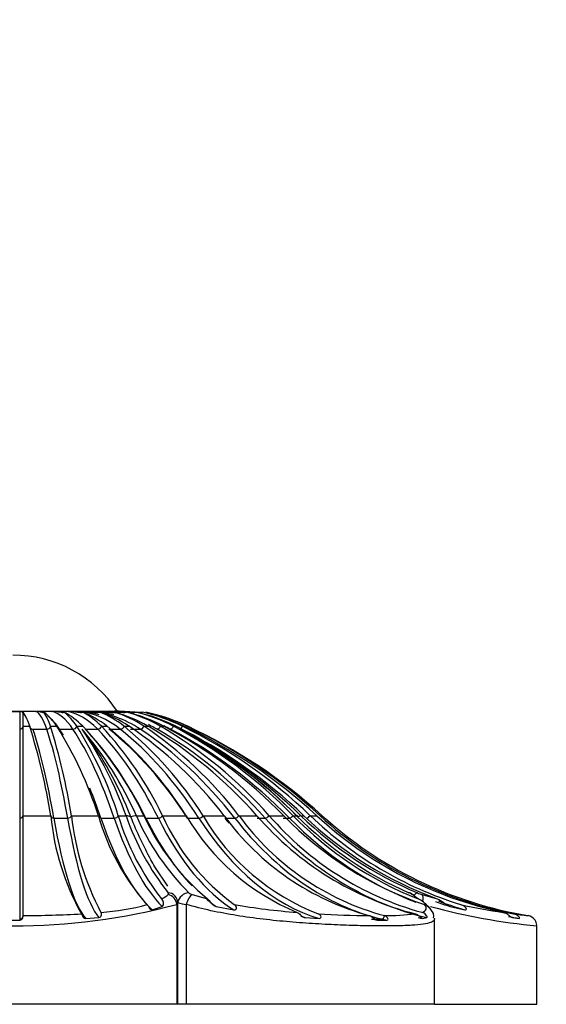
# Model space of a CAD drawing. Units: millimetres. Extents: x 0 to 1319, y 0 to 1745.
# Drawn here: x 377 to 392, y 1226 to 1254 of the extents above; entities that cross this region are included whole.
import ezdxf
from ezdxf import colors
from ezdxf.entities.mleader import LeaderData, LeaderLine
from ezdxf.math import Vec2, Vec3

# ---------------------------------------------------------------- set-up
doc = ezdxf.new("R2010")
doc.units = ezdxf.units.MM
doc.layers.add('DV4_Défaut', color=7, linetype='Continuous')
doc.layers.add('Défaut', color=7, linetype='Continuous')

# ---------------------------------------------------------------- blocks, each defined once
blk = doc.blocks.new('_DOT')
at = {"color": 0}
blk.add_line((0, 0), (-1, 0), dxfattribs=at)
at = {"color": 0, "const_width": 0.333}
blk.add_lwpolyline([(-0.1665, 0, 1), (0.1665, 0, 1)], format="xyb", close=True, dxfattribs=at)
blk = doc.blocks.new('SE3')
at = {"layer": 'DV4_Défaut', "color": 7, "linetype": 'Continuous'}
for p, q in [((376.878, 1234.692), (376.478, 1234.692)), ((376.878, 1234.692), (376.878, 1234.182)), ((376.878, 1234.692), (376.878, 1234.692)), ((376.949, 1234.692), (376.948, 1234.692)), ((377.344, 1234.692), (376.949, 1234.692)), ((377.344, 1234.692), (376.949, 1234.692)), ((376.978, 1234.27), (376.978, 1234.672)), ((377.344, 1234.692), (377.344, 1234.692)), ((377.413, 1234.692), (377.412, 1234.692)), ((377.793, 1234.692), (377.413, 1234.692)), ((377.793, 1234.692), (377.413, 1234.692)), ((377.793, 1234.692), (377.793, 1234.692)), ((378.215, 1234.692), (377.859, 1234.692)), ((378.215, 1234.692), (377.859, 1234.692)), ((378.215, 1234.692), (378.215, 1234.692)), ((378.599, 1234.692), (378.275, 1234.692)), ((378.599, 1234.692), (378.31, 1234.692)), ((378.599, 1234.692), (378.599, 1234.692)), ((378.936, 1234.692), (378.709, 1234.692)), ((378.936, 1234.692), (378.936, 1234.692)), ((379.217, 1234.692), (379.057, 1234.692)), ((379.217, 1234.692), (379.217, 1234.692)), ((379.436, 1234.692), (379.347, 1234.692)), ((376.878, 1234.182), (376.878, 1231.638)), ((376.978, 1234.27), (377.164, 1234.27)), ((376.978, 1234.266), (376.978, 1234.27)), ((376.978, 1231.707), (376.978, 1234.266)), ((377.164, 1234.27), (377.165, 1234.266)), ((377.257, 1234.182), (377.652, 1234.182)), ((377.756, 1234.27), (377.938, 1234.27)), ((377.758, 1234.266), (377.756, 1234.27)), ((377.938, 1234.27), (377.941, 1234.266)), ((378.021, 1234.182), (378.402, 1234.182)), ((378.509, 1234.27), (378.681, 1234.27)), ((378.511, 1234.266), (378.509, 1234.27)), ((378.681, 1234.27), (378.685, 1234.266)), ((378.753, 1234.182), (379.109, 1234.182)), ((379.216, 1234.27), (379.375, 1234.27)), ((379.22, 1234.266), (379.216, 1234.27)), ((379.375, 1234.27), (379.38, 1234.266)), ((379.433, 1234.182), (379.757, 1234.182)), ((379.86, 1234.27), (380.002, 1234.27)), ((379.865, 1234.266), (379.86, 1234.27)), ((380.002, 1234.27), (380.008, 1234.266)), ((380.046, 1234.182), (380.329, 1234.182)), ((380.427, 1234.27), (380.548, 1234.27)), ((380.433, 1234.266), (380.427, 1234.27)), ((380.548, 1234.27), (380.555, 1234.266)), ((380.901, 1234.27), (380.998, 1234.27)), ((380.907, 1234.266), (380.901, 1234.27)), ((380.998, 1234.27), (381.006, 1234.266)), ((381.271, 1234.27), (381.342, 1234.27)), ((381.278, 1234.266), (381.271, 1234.27)), ((381.342, 1234.27), (381.35, 1234.266)), ((381.527, 1234.27), (381.571, 1234.27)), ((381.535, 1234.266), (381.527, 1234.27)), ((381.571, 1234.27), (381.579, 1234.266)), ((381.665, 1234.27), (381.68, 1234.27)), ((381.673, 1234.266), (381.665, 1234.27)), ((381.68, 1234.27), (381.688, 1234.266)), ((376.878, 1231.638), (376.878, 1228.748)), ((376.978, 1231.707), (377.767, 1231.707)), ((376.978, 1231.705), (376.978, 1231.707)), ((376.978, 1228.846), (376.978, 1231.705)), ((377.767, 1231.707), (377.767, 1231.705)), ((377.855, 1231.638), (378.25, 1231.638)), ((378.36, 1231.707), (379.129, 1231.707)), ((378.36, 1231.705), (378.36, 1231.707)), ((379.129, 1231.707), (379.13, 1231.705)), ((379.203, 1231.638), (379.584, 1231.638)), ((379.7, 1231.707), (379.92, 1231.707)), ((379.7, 1231.705), (379.7, 1231.707)), ((380.217, 1231.707), (380.431, 1231.707)), ((380.431, 1231.707), (380.432, 1231.705)), ((380.489, 1231.638), (380.846, 1231.638)), ((380.966, 1231.707), (381.641, 1231.707)), ((380.967, 1231.705), (380.966, 1231.707)), ((381.641, 1231.707), (381.642, 1231.705)), ((381.681, 1231.638), (382.005, 1231.638)), ((382.126, 1231.707), (382.728, 1231.707)), ((382.127, 1231.705), (382.126, 1231.707)), ((382.728, 1231.707), (382.729, 1231.705)), ((382.782, 1231.638), (383.033, 1231.638)), ((383.152, 1231.707), (383.667, 1231.707)), ((383.154, 1231.705), (383.152, 1231.707)), ((383.667, 1231.707), (383.668, 1231.705)), ((383.67, 1231.638), (383.905, 1231.638)), ((384.019, 1231.707), (384.433, 1231.707)), ((384.02, 1231.705), (384.019, 1231.707)), ((384.417, 1231.638), (384.599, 1231.638)), ((384.433, 1231.707), (384.434, 1231.705)), ((384.705, 1231.707), (384.802, 1231.707)), ((384.707, 1231.705), (384.705, 1231.707)), ((384.925, 1231.707), (385.008, 1231.707)), ((385.008, 1231.707), (385.01, 1231.705)), ((385.194, 1231.707), (385.378, 1231.707)), ((385.195, 1231.705), (385.194, 1231.707)), ((385.378, 1231.707), (385.38, 1231.705)), ((385.472, 1231.707), (385.534, 1231.707)), ((385.474, 1231.705), (385.472, 1231.707)), ((385.534, 1231.707), (385.536, 1231.705)), ((381.119, 1229.684), (380.749, 1230.245)), ((381.815, 1229.448), (382.252, 1229.326)), ((388.395, 1229.448), (388.822, 1229.326)), ((380.673, 1229.012), (380.955, 1229.105)), ((381.373, 1229.168), (381.373, 1226.306)), ((381.403, 1226.306), (381.403, 1229.191)), ((381.645, 1229.168), (381.645, 1226.306)), ((382.504, 1229.105), (383.005, 1229.012)), ((388.654, 1229.012), (388.553, 1229.105)), ((389.194, 1229.105), (389.62, 1229.012)), ((376.478, 1228.714), (376.878, 1228.714)), ((376.878, 1228.748), (376.878, 1228.714)), ((376.978, 1228.844), (376.978, 1228.846)), ((378.77, 1228.763), (379.145, 1228.787)), ((385.043, 1228.787), (385.445, 1228.763)), ((386.889, 1228.846), (386.895, 1228.844)), ((387.035, 1228.748), (387.232, 1228.748)), ((387.105, 1228.714), (387.388, 1228.714)), ((387.319, 1228.844), (387.313, 1228.846)), ((388.404, 1228.763), (388.532, 1228.787)), ((388.749, 1226.306), (388.749, 1228.769)), ((390.976, 1228.787), (391.169, 1228.763)), ((391.418, 1228.846), (391.427, 1228.844)), ((391.678, 1226.306), (391.678, 1228.556)), ((381.373, 1226.306), (371.983, 1226.306)), ((381.403, 1226.306), (381.373, 1226.306)), ((381.645, 1226.306), (381.402, 1226.306)), ((388.749, 1226.306), (381.645, 1226.306)), ((388.749, 1226.306), (391.678, 1226.306))]:
    blk.add_line(p, q, dxfattribs=at)
for centre, radius, start, end in [((376.678, 1232.71), 3.595, 33.4483, 90), ((376.678, 1276.674), 41.982, 269.727, 270.273), ((376.877, 1234.792), 0.1, 270.563, 290.999), ((376.949, 1234.792), 0.1, 249.0018, 269.4168), ((375.645, 1233.811), 1.587, 16.8116, 32.873), ((377.343, 1234.788), 0.0957, 270.5869, 291.4859), ((377.413, 1234.788), 0.0957, 253.9439, 269.3515), ((376.237, 1233.811), 1.587, 16.8041, 32.8612), ((376.656, 1233.467), 1.513, 32.0615, 52.8193), ((377.792, 1234.779), 0.0873, 270.6606, 292.5172), ((377.227, 1233.467), 1.513, 32.0553, 52.8132), ((377.265, 1232.931), 1.949, 43.3861, 63.2857), ((378.214, 1234.768), 0.0756, 270.81, 294.2175), ((378.598, 1234.754), 0.0619, 271.0959, 296.8168), ((377.799, 1232.931), 1.949, 43.3817, 63.2827), ((377.751, 1232.256), 2.587, 51.1305, 69.0743), ((378.935, 1234.739), 0.0475, 271.6664, 300.7249), ((378.237, 1232.256), 2.587, 51.1274, 69.0727), ((378.165, 1231.507), 3.319, 56.3748, 72.5341), ((379.216, 1234.726), 0.0338, 272.9234, 306.6796), ((378.589, 1231.507), 3.318, 56.3726, 72.5332), ((378.515, 1230.758), 4.058, 59.9391, 74.7155), ((378.868, 1230.759), 4.057, 59.9376, 74.715), ((378.803, 1230.083), 4.728, 62.3381, 76.1173), ((379.076, 1230.083), 4.727, 62.337, 76.1171), ((379.026, 1229.547), 5.261, 63.8802, 76.9932), ((379.212, 1229.547), 5.26, 63.8794, 76.9931), ((379.18, 1229.203), 5.603, 64.7439, 77.4757), ((379.274, 1229.203), 5.603, 64.7434, 77.4758), ((379.264, 1229.084), 5.721, 65.0222, 74.2026), ((360.06, 1228.895), 17.928, 9.022, 17.4331), ((360.661, 1228.897), 17.92, 9.0212, 17.4361), ((368.374, 1228.268), 11.291, 17.7277, 32.0863), ((368.948, 1228.27), 11.288, 17.7261, 32.0897), ((369.5, 1227.984), 11.066, 19.6583, 34.066), ((370.674, 1227.453), 10.448, 24.0227, 40.096), ((370.469, 1227.997), 10.269, 20.9593, 37.0371), ((371.211, 1227.292), 10.223, 25.5837, 43.0181), ((371.748, 1227.294), 10.22, 25.5817, 43.0216), ((372.67, 1226.062), 10.599, 32.1801, 50.7233), ((373.158, 1226.064), 10.596, 32.1779, 50.7266), ((373.568, 1224.698), 11.534, 37.4186, 56.0541), ((373.994, 1224.7), 11.531, 37.4162, 56.0572), ((374.171, 1223.334), 12.66, 41.4021, 59.7165), ((374.526, 1223.337), 12.656, 41.3998, 59.7194), ((374.591, 1222.104), 13.75, 44.2953, 62.1924), ((374.866, 1222.107), 13.746, 44.2929, 62.1951), ((374.881, 1221.128), 14.645, 46.2497, 63.786), ((374.877, 1221.85), 13.987, 44.8004, 61.8407), ((374.849, 1221.316), 14.473, 45.8808, 62.7421), ((375.268, 1222.368), 13.347, 44.1842, 62.2731), ((375.069, 1221.131), 14.641, 46.2474, 63.7886), ((375.066, 1220.501), 15.229, 47.3778, 64.6788), ((375.162, 1220.504), 15.224, 47.3754, 64.6813), ((375.158, 1220.285), 15.431, 47.7465, 64.9665), ((384.894, 1232.388), 7.159, 185.475, 209.1879), ((385.895, 1232.493), 7.576, 185.9671, 207.9746), ((385.347, 1233.464), 6.461, 195.7928, 221.7408), ((386.498, 1233.732), 7.094, 196.6024, 218.4008), ((386.892, 1234.09), 7.368, 198.8702, 218.5596), ((386.77, 1234.546), 7.142, 203.4296, 224.9926), ((386.58, 1234.522), 6.763, 204.6139, 230.204), ((386.791, 1234.304), 6.378, 204.0475, 233.7315), ((387.358, 1235.058), 6.627, 210.3919, 247.4216), ((387.781, 1235), 6.544, 210.2332, 248.8526), ((388.865, 1236.176), 7.592, 216.0807, 254.9121), ((389.307, 1236.202), 7.621, 216.1586, 254.835), ((390.398, 1237.505), 8.885, 220.7566, 255.679), ((390.779, 1237.543), 8.93, 220.8196, 254.4603), ((391.702, 1238.751), 10.123, 224.1149, 251.3229), ((392.034, 1238.833), 10.223, 224.2116, 248.4452), ((392.214, 1239.046), 10.431, 224.7161, 246.2695), ((392.484, 1239.493), 10.852, 225.8511, 247.0959), ((392.596, 1239.616), 10.96, 226.2001, 249.8599), ((392.762, 1239.59), 10.928, 226.1755, 252.5886), ((393.128, 1240.115), 11.435, 227.3473, 257.7922), ((393.22, 1240.113), 11.432, 227.3451, 258.8385), ((393.355, 1240.312), 11.628, 227.7444, 260.4121), ((380.352, 1230.445), 1.264, 297.695, 307.9546), ((381.123, 1229.218), 0.275, 354.4069, 45.1223), ((381.881, 1229.699), 0.259, 231.2345, 255.2377), ((387.67, 1228.629), 0.939, 56.8977, 68.5331), ((387.792, 1228.948), 0.593, 57.5416, 67.7573), ((385.43, 1225.598), 4.691, 52.6137, 55.1522), ((388.814, 1230.819), 1.434, 247.2888, 252.9985), ((388.012, 1228.714), 0.667, 35.8379, 66.4627), ((376.678, 1246.696), 18.146, 255.0057, 284.9943), ((378.695, 1235.982), 7.062, 274.1306, 285.025), ((381.767, 1230.378), 1.216, 252.567, 264.2646), ((386.237, 1247.733), 18.848, 260.1669, 265.6697), ((388.364, 1228.836), 0.34, 30.8515, 73.6178), ((393.615, 1247.819), 19.367, 255.0922, 264.2596), ((388.504, 1228.837), 0.225, 345.3842, 48.4349), ((393.32, 1246.619), 17.872, 257.6319, 261.6007), ((376.823, 1261.267), 32.421, 270.2744, 273.22), ((387.217, 1259.585), 30.741, 266.6487, 269.3878), ((387.36, 1235.792), 6.946, 269.6101, 276.9457), ((393.847, 1250.178), 21.47, 262.4003, 263.5056), ((391.355, 1228.52), 0.332, 35.7764, 77.4208), ((391.405, 1228.554), 0.272, 3.1745, 36.1369)]:
    blk.add_arc(centre, radius, start, end, dxfattribs=at)
for centre, major_axis, ratio, start_param, end_param in [((377.282, 1229.1), (0, 5.606), 0.156434, 5.847501, 6.212523), ((377.29, 1229.1), (0, 5.606), 0.309017, -0.131725, -0.070662), ((377.671, 1229.1), (0, 5.606), 0.309017, 5.847501, 6.212523), ((378.035, 1229.1), (0, 5.606), 0.45399, 5.847501, 6.212523), ((378.366, 1229.1), (0, 5.606), 0.587785, 5.847501, 6.212523), ((378.373, 1229.1), (0, 5.606), 0.707107, 6.0858, 6.212523), ((378.656, 1229.1), (0, 5.606), 0.707107, 5.847501, 6.212523), ((378.662, 1229.1), (0, 5.606), 0.809017, 6.081643, 6.212523), ((378.897, 1229.1), (0, 5.606), 0.809017, 6.135481, 6.212523), ((378.901, 1229.1), (0, 5.606), 0.891007, 6.136595, 6.212523), ((379.083, 1229.1), (0, 5.606), 0.891007, 6.18246, 6.212523), ((377.29, 1229.1), (0, 5.606), 0.309017, -0.435684, -0.231369), ((376.878, 1234.27), (0.1, 0), 0.873947, 4.712389, 6.245112), ((377.264, 1234.27), (0.0963, 0.0271), 0.863187, 2.864639, 4.397362), ((376.244, 1220.299), (0, 15.319), 0.156434, -0.737473, -0.436482), ((377.659, 1234.27), (-0.0963, -0.0271), 0.863187, 1.255769, 2.788492), ((376.639, 1220.299), (0, 15.319), 0.156434, -0.737473, -0.436482), ((378.036, 1234.27), (0.0874, 0.0486), 0.831173, 3.806228, 4.123098), ((376.02, 1220.299), (0, 15.319), 0.309017, -0.462487, -0.436482), ((378.417, 1234.27), (-0.0874, -0.0486), 0.831173, 0.981505, 2.514228), ((376.401, 1220.299), (0, 15.319), 0.309017, -0.737473, -0.436482), ((375.813, 1220.299), (0, 15.319), 0.45399, -0.737473, -0.436482), ((379.131, 1234.27), (-0.0775, -0.0632), 0.778693, 0.761793, 2.294516), ((376.169, 1220.299), (0, 15.319), 0.45399, -0.737473, -0.436482), ((375.627, 1220.299), (0, 15.319), 0.587785, 5.545712, 5.846704), ((379.786, 1234.27), (-0.0687, -0.0726), 0.707038, 0.589582, 2.122305), ((375.95, 1220.299), (0, 15.319), 0.587785, 5.545712, 5.846704), ((380.363, 1234.27), (-0.0618, -0.0786), 0.617974, 0.452402, 1.985125), ((375.749, 1220.299), (0, 15.319), 0.707107, 5.545712, 5.846704), ((378.897, 1229.1), (0, 5.606), 0.809017, -0.435684, -0.375999), ((380.85, 1234.27), (-0.0566, -0.0824), 0.513693, 0.339447, 1.87217), ((375.571, 1220.299), (0, 15.319), 0.809017, 5.545712, 5.846704), ((379.083, 1229.1), (0, 5.606), 0.891007, -0.435684, -0.394041), ((381.234, 1234.27), (-0.0529, -0.0848), 0.396764, 0.242756, 1.775479), ((375.421, 1220.299), (0, 15.319), 0.891007, 5.545712, 5.846704), ((381.506, 1234.27), (-0.0505, -0.0863), 0.270064, 0.156624, 1.689347), ((376.02, 1220.299), (0, 15.319), 0.309017, -0.737473, -0.650159), ((376.878, 1231.707), (0.1, 0), 0.690568, 4.712389, 6.252758), ((377.866, 1231.707), (0.0989, 0.0148), 0.682066, 2.956439, 4.496808), ((379.089, 1240.304), (0, -11.719), 0.156434, -0.738536, -0.174772), ((378.261, 1231.707), (-0.0989, -0.0148), 0.682066, 1.355215, 2.895584), ((379.484, 1240.304), (0, -11.719), 0.156434, -0.738536, -0.186226), ((381.641, 1240.304), (0, -11.719), 0.309017, 5.54465, 6.012443), ((379.606, 1231.707), (-0.0959, -0.0283), 0.656769, 1.148576, 2.688945), ((382.022, 1240.304), (0, -11.719), 0.309017, -0.738536, -0.298991), ((379.846, 1231.485), (0.281, 0.106), 0.695336, 0.494856, 1.057646), ((380.136, 1231.485), (0.272, 0.126), 0.670633, 0.981787, 1.544577), ((384.071, 1240.304), (0, -11.719), 0.45399, -0.738536, -0.439129), ((380.878, 1231.707), (-0.0918, -0.0398), 0.6153, 0.957072, 2.497441), ((384.427, 1240.304), (0, -11.719), 0.45399, 5.54465, 6.012443), ((382.048, 1231.707), (-0.0872, -0.0489), 0.558681, 0.783139, 2.323508), ((386.642, 1240.304), (0, -11.719), 0.587785, 5.54465, 6.108413), ((388.329, 1240.304), (0, -11.719), 0.707107, -0.738536, -0.71936), ((383.084, 1231.707), (-0.0829, -0.056), 0.488305, 0.626172, 2.166541), ((388.612, 1240.304), (0, -11.719), 0.707107, 5.54465, 6.115915), ((383.963, 1231.707), (-0.0791, -0.0611), 0.405905, 0.483827, 2.024196), ((390.288, 1240.304), (0, -11.719), 0.809017, 5.54465, 6.096959), ((384.663, 1231.707), (-0.0762, -0.0648), 0.313511, 0.35308, 1.893449), ((391.628, 1240.304), (0, -11.719), 0.891007, 5.54465, 5.950168), ((384.617, 1231.485), (-0.212, -0.212), 0.312721, 2.893843, 3.428369), ((384.737, 1231.485), (0.209, 0.216), 0.253082, 0.257267, 0.820057), ((385.166, 1231.707), (-0.074, -0.0672), 0.213397, 0.230816, 1.771185), ((381.091, 1229.168), (-0.193, 0.23), 0.902171, 4.064579, 5.399523), ((381.091, 1229.218), (-0.227, -0.196), 0.873961, 3.140955, 3.925125), ((381.674, 1229.218), (0.205, 0.219), 0.842911, 0.673962, 2.238156), ((381.771, 1229.168), (0.091, 0.286), 0.404232, 0.36372, 1.698664), ((384.071, 1240.304), (0, -11.719), 0.45399, -0.353158, -0.298991), ((387.916, 1229.218), (-0.12, -0.275), 0.393056, 3.153639, 3.304681), ((388.013, 1229.168), (-0.17, -0.247), 0.871631, 3.140598, 3.444524), ((388.157, 1229.218), (0.116, 0.277), 0.318096, 0.139548, 0.854072), ((388.295, 1229.168), (0.088, 0.287), 0.330501, 5.095223, 6.148545), ((392.601, 1240.304), (0, -11.719), 0.951057, 5.940712, 6.012443), ((392.477, 1240.304), (0, -11.719), 0.951057, 5.944391, 5.984194), ((376.878, 1228.845), (0.1, 0), 0.971986, 4.712389, 6.271517), ((386.319, 1240.304), (0, -11.719), 0.587785, -0.203534, -0.186226), ((387.818, 1236.008), (0, -7.363), 0.707107, -0.167627, -0.137367), ((387.249, 1228.845), (-0.0324, -0.0946), 0.687298, 0.230848, 1.789976), ((388.101, 1236.008), (0, -7.363), 0.707107, -0.167627, -0.137367), ((390.053, 1240.304), (0, -11.719), 0.809017, -0.187558, -0.174772), ((393.181, 1240.304), (0, -11.719), 0.987688, 6.081825, 6.108413)]:
    blk.add_ellipse(centre, major_axis=major_axis, ratio=ratio, start_param=start_param, end_param=end_param, dxfattribs=at)
for points, knots in [([(376.978, 1234.672), (376.978, 1234.664), (376.977, 1234.662), (376.975, 1234.659), (376.975, 1234.658), (376.973, 1234.656), (376.971, 1234.656), (376.967, 1234.657), (376.965, 1234.658), (376.956, 1234.664), (376.951, 1234.67), (376.935, 1234.684), (376.924, 1234.693), (376.913, 1234.699)], [0, 0, 0, 0, 0.03125, 0.03125, 0.0625, 0.0625, 0.125, 0.125, 0.25, 0.25, 0.5, 0.5, 1, 1, 1, 1]), ([(377.57, 1234.672), (377.57, 1234.664), (377.567, 1234.662), (377.563, 1234.659), (377.561, 1234.658), (377.555, 1234.656), (377.551, 1234.656), (377.539, 1234.657), (377.531, 1234.658), (377.507, 1234.664), (377.491, 1234.67), (377.443, 1234.684), (377.41, 1234.693), (377.378, 1234.699)], [0, 0, 0, 0, 0.03125, 0.03125, 0.0625, 0.0625, 0.125, 0.125, 0.25, 0.25, 0.5, 0.5, 1, 1, 1, 1]), ([(378.141, 1234.672), (378.14, 1234.664), (378.136, 1234.662), (378.129, 1234.659), (378.126, 1234.658), (378.116, 1234.656), (378.109, 1234.656), (378.09, 1234.657), (378.076, 1234.658), (378.037, 1234.664), (378.01, 1234.67), (377.931, 1234.684), (377.879, 1234.693), (377.826, 1234.699)], [0, 0, 0, 0, 0.03125, 0.03125, 0.0625, 0.0625, 0.125, 0.125, 0.25, 0.25, 0.5, 0.5, 1, 1, 1, 1]), ([(378.675, 1234.672), (378.674, 1234.664), (378.668, 1234.662), (378.659, 1234.659), (378.655, 1234.658), (378.641, 1234.656), (378.632, 1234.656), (378.605, 1234.657), (378.587, 1234.658), (378.533, 1234.664), (378.497, 1234.67), (378.389, 1234.684), (378.317, 1234.693), (378.245, 1234.699)], [0, 0, 0, 0, 0.03125, 0.03125, 0.0625, 0.0625, 0.125, 0.125, 0.25, 0.25, 0.5, 0.5, 1, 1, 1, 1]), ([(379.161, 1234.672), (379.159, 1234.664), (379.152, 1234.662), (379.141, 1234.659), (379.135, 1234.658), (379.119, 1234.656), (379.107, 1234.656), (379.074, 1234.657), (379.051, 1234.658), (378.984, 1234.664), (378.939, 1234.67), (378.805, 1234.684), (378.716, 1234.693), (378.626, 1234.699)], [0, 0, 0, 0, 0.03125, 0.03125, 0.0625, 0.0625, 0.125, 0.125, 0.25, 0.25, 0.5, 0.5, 1, 1, 1, 1]), ([(379.585, 1234.672), (379.583, 1234.664), (379.575, 1234.662), (379.562, 1234.659), (379.555, 1234.658), (379.536, 1234.656), (379.522, 1234.656), (379.483, 1234.657), (379.457, 1234.658), (379.378, 1234.664), (379.326, 1234.67), (379.169, 1234.684), (379.064, 1234.693), (378.959, 1234.699)], [0, 0, 0, 0, 0.03125, 0.03125, 0.0625, 0.0625, 0.125, 0.125, 0.25, 0.25, 0.5, 0.5, 1, 1, 1, 1]), ([(379.938, 1234.672), (379.935, 1234.664), (379.926, 1234.662), (379.911, 1234.659), (379.904, 1234.658), (379.882, 1234.656), (379.867, 1234.656), (379.823, 1234.657), (379.794, 1234.658), (379.706, 1234.664), (379.647, 1234.67), (379.471, 1234.684), (379.353, 1234.693), (379.236, 1234.699)], [0, 0, 0, 0, 0.03125, 0.03125, 0.0625, 0.0625, 0.125, 0.125, 0.25, 0.25, 0.5, 0.5, 1, 1, 1, 1]), ([(379.449, 1234.699), (379.449, 1234.698), (379.448, 1234.697), (379.447, 1234.697), (379.444, 1234.694), (379.44, 1234.692), (379.436, 1234.692)], [0, 0, 0, 0, 0.152836, 0.152836, 0.152836, 1, 1, 1, 1]), ([(380.21, 1234.672), (380.207, 1234.664), (380.197, 1234.662), (380.182, 1234.659), (380.174, 1234.658), (380.15, 1234.656), (380.134, 1234.656), (380.086, 1234.657), (380.054, 1234.658), (379.959, 1234.664), (379.895, 1234.67), (379.704, 1234.684), (379.577, 1234.693), (379.449, 1234.699)], [0, 0, 0, 0, 0.03125, 0.03125, 0.0625, 0.0625, 0.125, 0.125, 0.25, 0.25, 0.5, 0.5, 1, 1, 1, 1]), ([(379.595, 1234.699), (379.595, 1234.698), (379.594, 1234.697), (379.594, 1234.697), (379.591, 1234.694), (379.589, 1234.692), (379.587, 1234.692)], [0, 0, 0, 0, 0.152836, 0.152836, 0.152836, 1, 1, 1, 1]), ([(380.395, 1234.672), (380.393, 1234.664), (380.382, 1234.662), (380.366, 1234.659), (380.357, 1234.658), (380.332, 1234.656), (380.315, 1234.656), (380.265, 1234.657), (380.231, 1234.658), (380.131, 1234.664), (380.064, 1234.67), (379.863, 1234.684), (379.729, 1234.693), (379.595, 1234.699)], [0, 0, 0, 0, 0.03125, 0.03125, 0.0625, 0.0625, 0.125, 0.125, 0.25, 0.25, 0.5, 0.5, 1, 1, 1, 1]), ([(380.355, 1234.657), (380.332, 1234.658), (380.31, 1234.659), (380.218, 1234.664), (380.149, 1234.67), (379.943, 1234.684), (379.806, 1234.693), (379.669, 1234.699)], [0, 0, 0, 0, 0.099645, 0.099645, 0.399763, 0.399763, 1, 1, 1, 1]), ([(380.746, 1230.242), (380.708, 1230.309), (380.67, 1230.377), (380.43, 1230.819), (380.238, 1231.227), (380.058, 1231.67)], [0, 0, 0, 0, 0.15623, 0.15623, 1, 1, 1, 1]), ([(380.955, 1229.105), (380.974, 1229.112), (380.985, 1229.131), (380.996, 1229.173), (380.996, 1229.197), (380.983, 1229.263), (380.961, 1229.301), (380.939, 1229.326)], [0, 0, 0, 0, 0.25, 0.25, 0.5, 0.5, 1, 1, 1, 1]), ([(382.252, 1229.326), (382.284, 1229.301), (382.312, 1229.264), (382.366, 1229.197), (382.387, 1229.173), (382.438, 1229.131), (382.468, 1229.112), (382.504, 1229.105)], [0, 0, 0, 0, 0.5, 0.5, 0.75, 0.75, 1, 1, 1, 1]), ([(388.822, 1229.326), (388.889, 1229.301), (388.951, 1229.264), (389.04, 1229.197), (389.07, 1229.173), (389.13, 1229.131), (389.162, 1229.112), (389.194, 1229.105)], [0, 0, 0, 0, 0.5, 0.5, 0.75, 0.75, 1, 1, 1, 1]), ([(380.526, 1229.162), (380.542, 1229.147), (380.555, 1229.124), (380.584, 1229.074), (380.595, 1229.053), (380.624, 1229.024), (380.635, 1229.016), (380.656, 1229.009), (380.665, 1229.009), (380.673, 1229.012)], [0, 0, 0, 0, 0.5, 0.5, 0.75, 0.75, 0.875, 0.875, 1, 1, 1, 1]), ([(388.748, 1228.763), (388.749, 1228.756), (388.749, 1228.749), (388.743, 1228.713), (388.72, 1228.687), (388.633, 1228.644), (388.569, 1228.626), (388.406, 1228.596), (388.307, 1228.585), (388.072, 1228.566), (387.935, 1228.56), (387.633, 1228.551), (387.467, 1228.549), (387.106, 1228.549), (386.91, 1228.551), (386.496, 1228.56), (386.279, 1228.566), (385.827, 1228.584), (385.59, 1228.596), (385.102, 1228.626), (384.855, 1228.643), (384.105, 1228.708), (383.585, 1228.767), (382.837, 1228.888), (382.591, 1228.934), (382.108, 1229.04), (381.872, 1229.1), (381.645, 1229.168)], [0, 0, 0, 0, 0.016195, 0.016195, 0.091872, 0.091872, 0.167549, 0.167549, 0.243227, 0.243227, 0.318904, 0.318904, 0.394581, 0.394581, 0.470259, 0.470259, 0.545936, 0.545936, 0.621613, 0.621613, 0.697291, 0.697291, 0.848645, 0.848645, 0.924323, 0.924323, 1, 1, 1, 1]), ([(383.005, 1229.012), (383.018, 1229.009), (383.032, 1229.009), (383.057, 1229.016), (383.069, 1229.024), (383.089, 1229.053), (383.084, 1229.074), (383.065, 1229.124), (383.041, 1229.147), (383.018, 1229.162)], [0, 0, 0, 0, 0.125, 0.125, 0.25, 0.25, 0.5, 0.5, 1, 1, 1, 1]), ([(388.386, 1228.939), (388.455, 1228.962), (388.496, 1228.991), (388.521, 1229.065), (388.505, 1229.109), (388.46, 1229.162)], [0, 0, 0, 0, 0.5, 0.5, 1, 1, 1, 1]), ([(389.62, 1229.012), (389.631, 1229.009), (389.641, 1229.009), (389.657, 1229.016), (389.662, 1229.024), (389.662, 1229.053), (389.644, 1229.074), (389.589, 1229.124), (389.541, 1229.147), (389.492, 1229.162)], [0, 0, 0, 0, 0.125, 0.125, 0.25, 0.25, 0.5, 0.5, 1, 1, 1, 1]), ([(376.878, 1228.714), (376.902, 1228.715), (376.925, 1228.725), (376.956, 1228.753), (376.964, 1228.77), (376.98, 1228.814), (376.978, 1228.835), (376.978, 1228.844)], [0, 0, 0, 0, 0.25, 0.25, 0.5, 0.5, 1, 1, 1, 1]), ([(378.644, 1228.897), (378.651, 1228.887), (378.656, 1228.868), (378.678, 1228.823), (378.688, 1228.804), (378.723, 1228.772), (378.748, 1228.762), (378.77, 1228.763)], [0, 0, 0, 0, 0.5, 0.5, 0.75, 0.75, 1, 1, 1, 1]), ([(379.145, 1228.787), (379.169, 1228.789), (379.188, 1228.802), (379.212, 1228.834), (379.218, 1228.852), (379.223, 1228.902), (379.213, 1228.927), (379.204, 1228.939)], [0, 0, 0, 0, 0.25, 0.25, 0.5, 0.5, 1, 1, 1, 1]), ([(384.814, 1228.939), (384.846, 1228.927), (384.874, 1228.902), (384.925, 1228.852), (384.944, 1228.834), (384.99, 1228.802), (385.016, 1228.789), (385.043, 1228.787)], [0, 0, 0, 0, 0.5, 0.5, 0.75, 0.75, 1, 1, 1, 1]), ([(385.445, 1228.763), (385.468, 1228.762), (385.488, 1228.773), (385.504, 1228.804), (385.5, 1228.823), (385.477, 1228.867), (385.448, 1228.887), (385.42, 1228.897)], [0, 0, 0, 0, 0.25, 0.25, 0.5, 0.5, 1, 1, 1, 1]), ([(386.895, 1228.844), (386.929, 1228.835), (386.959, 1228.814), (387.009, 1228.77), (387.027, 1228.753), (387.066, 1228.725), (387.087, 1228.715), (387.105, 1228.714)], [0, 0, 0, 0, 0.5, 0.5, 0.75, 0.75, 1, 1, 1, 1]), ([(387.388, 1228.714), (387.405, 1228.715), (387.415, 1228.725), (387.42, 1228.753), (387.414, 1228.77), (387.386, 1228.814), (387.353, 1228.835), (387.319, 1228.844)], [0, 0, 0, 0, 0.25, 0.25, 0.5, 0.5, 1, 1, 1, 1]), ([(388.2, 1228.897), (388.239, 1228.887), (388.275, 1228.868), (388.328, 1228.823), (388.346, 1228.804), (388.381, 1228.772), (388.395, 1228.762), (388.404, 1228.763)], [0, 0, 0, 0, 0.5, 0.5, 0.75, 0.75, 1, 1, 1, 1]), ([(388.532, 1228.787), (388.54, 1228.789), (388.54, 1228.802), (388.529, 1228.834), (388.517, 1228.852), (388.473, 1228.902), (388.431, 1228.927), (388.386, 1228.939)], [0, 0, 0, 0, 0.25, 0.25, 0.5, 0.5, 1, 1, 1, 1]), ([(390.71, 1228.939), (390.764, 1228.927), (390.814, 1228.902), (390.882, 1228.852), (390.903, 1228.834), (390.943, 1228.802), (390.961, 1228.789), (390.976, 1228.787)], [0, 0, 0, 0, 0.5, 0.5, 0.75, 0.75, 1, 1, 1, 1]), ([(391.169, 1228.763), (391.179, 1228.762), (391.183, 1228.773), (391.169, 1228.804), (391.154, 1228.823), (391.1, 1228.867), (391.055, 1228.887), (391.007, 1228.897)], [0, 0, 0, 0, 0.25, 0.25, 0.5, 0.5, 1, 1, 1, 1])]:
    blk.add_open_spline(points, degree=3, knots=knots, dxfattribs=at)
for points in [[(381.129, 1229.448), (381.146, 1229.462), (381.146, 1229.479), (381.131, 1229.497)], [(381.403, 1229.191), (381.403, 1229.183), (381.393, 1229.175), (381.373, 1229.168)]]:
    blk.add_open_spline(points, degree=3, dxfattribs=at)

msp = doc.modelspace()

# ---------------------------------------------------------------- block references
at = {"layer": 'Défaut'}
msp.add_blockref('SE3', (0, 0), dxfattribs=at)

# ---------------------------------------------------------------- leaders
at = {"layer": 'Défaut', "color": 7, "linetype": 'Continuous'}
ml = msp.add_multileader_mtext('Standard', dxfattribs=at)
ml.set_content('{\\pxsm0.9;\\fSolid Edge ISO|b1||i0||c0|p34;\\W1.;02/06/2021\\P}', color=256)
ml.set_leader_properties()
ml.set_arrow_properties(name='DOT')
ml.build(insert=Vec2(0, 0))
ml.multileader.update_dxf_attribs({"leader_type": 0, "dogleg_length": 0, "arrow_head_size": 12})
ctx = ml.context
ctx.base_point, ctx.char_height, ctx.arrow_head_size, ctx.landing_gap_size = Vec3(994.423, 1737.535), 12, 12, 4.2
notes = []
notes.append((ctx, [(0, (0, 0, 0), (0, 0), (1, 0), 1, [])]))
ctx.mtext.insert = Vec3(996.423, 1743.655)
for ctx, leaders in notes:
    for number, flags, end, landing, length, lines in leaders:
        leader = LeaderData()
        leader.index, (leader.has_last_leader_line, leader.has_dogleg_vector, leader.attachment_direction) = number, flags
        leader.last_leader_point, leader.dogleg_vector, leader.dogleg_length = Vec3(end), Vec3(landing), length
        for number, points, colour, breaks in lines:
            line = LeaderLine()
            line.index, line.vertices, line.color, line.breaks = number, Vec3.list(points), colors.encode_raw_color(colour), breaks
            leader.lines.append(line)
        ctx.leaders.append(leader)

doc.saveas('drawing.dxf')
